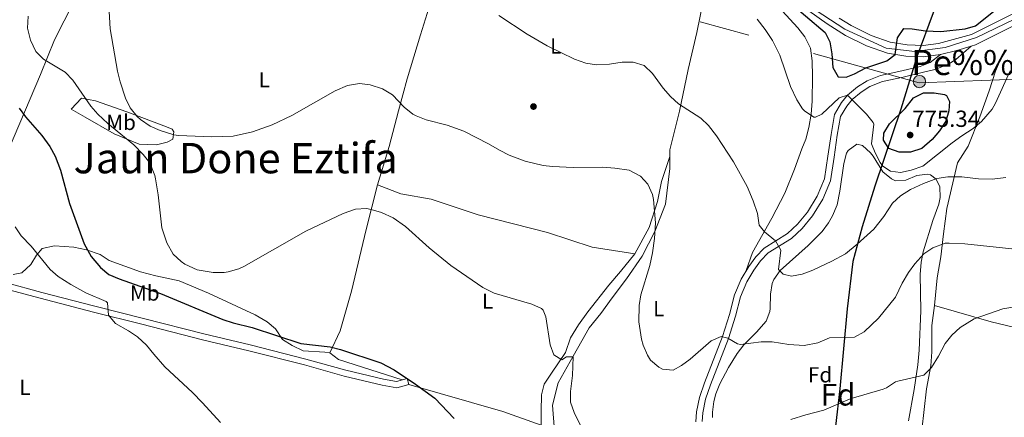
# Model space of a CAD drawing. Extents: x 559736 to 566599, y 733525 to 738214.
# Drawn here: x 561902 to 562356, y 736157 to 736340 of the extents above; entities that cross this region are included whole.
import ezdxf
from ezdxf.enums import TextEntityAlignment as Align

# ---------------------------------------------------------------- set-up
doc = ezdxf.new("R2010")
doc.units = 0
doc.header["$MEASUREMENT"] = 0
for name, pattern in [('DGN Style 3', [108.426248, 77.44732, -30.978928]), ('DGN Style 4', [123.99315932, 61.95785600000001, -30.978928, 0.07744732, -30.978928]), ('DGN Style 7', [154.89464, 69.702588, -30.978928, 23.234196, -30.978928])]:
    doc.linetypes.add(name, pattern=pattern)
for name, color, linetype in [('Nivel 1', 7, 'Continuous'), ('Nivel 17', 7, 'Continuous'), ('Nivel 21', 7, 'Continuous'), ('Nivel 23', 7, 'Continuous'), ('Nivel 32', 7, 'Continuous'), ('Nivel 35', 7, 'Continuous'), ('Nivel 36', 7, 'Continuous'), ('Nivel 37', 7, 'Continuous'), ('Nivel 4', 7, 'Continuous'), ('Nivel 41', 7, 'Continuous'), ('Nivel 45', 7, 'Continuous'), ('Nivel 48', 7, 'Continuous'), ('Nivel 5', 7, 'Continuous'), ('Nivel 54', 7, 'Continuous'), ('Nivel 57', 7, 'Continuous'), ('Nivel 7', 7, 'Continuous')]:
    doc.layers.add(name, color=color, linetype=linetype)
doc.styles.add('Style-arial', font='arial.shx', dxfattribs={"bigfont": 'arialbig.shx'})
doc.styles.add('Style-arialn', font='arialn.shx', dxfattribs={"bigfont": 'arialnbig.shx'})
doc.styles.add('Style-times', font='times.shx', dxfattribs={"bigfont": 'timesbig.shx'})

# ---------------------------------------------------------------- blocks, each defined once
blk = doc.blocks.new('5PATER')
at = {"layer": 'Nivel 7', "linetype": 'Continuous', "lineweight": 0}
h = blk.add_hatch(color=53, dxfattribs=at)
edge = h.paths.add_edge_path()
edge.add_ellipse((0, 0), major_axis=(-1.095731442945027, -1.110710700472634), ratio=0.9994222409660316, start_angle=0, end_angle=360)
blk = doc.blocks.new('5PERFI_1')
at = {"layer": 'Nivel 17', "linetype": 'Continuous', "lineweight": 0}
h = blk.add_hatch(color=7, dxfattribs=at)
edge = h.paths.add_edge_path()
edge.add_arc((0, 0), 1.559999998246487, 315.0000000018422, 675.0000000018422)
blk = doc.blocks.new('5PERFI')
at = {"layer": 'Nivel 17', "color": 7, "linetype": 'Continuous', "lineweight": 0}
blk.add_blockref('5PERFI_1', (0, 0), dxfattribs=at)
blk = doc.blocks.new('5PELE')
at = {"layer": 'Nivel 32', "linetype": 'Continuous', "lineweight": 0}
h = blk.add_hatch(color=9, dxfattribs=at)
edge = h.paths.add_edge_path()
edge.add_arc((-0.0001999998930841684, 0), 2.85, 0, 360)
at = {"layer": 'Nivel 32', "color": 8, "linetype": 'Continuous', "lineweight": 0}
blk.add_circle((-0.0001999998930841684, 0), 2.85, dxfattribs=at)

msp = doc.modelspace()

# ---------------------------------------------------------------- linework, layer by layer
at = {"layer": 'Nivel 1', "color": 7, "linetype": 'Continuous', "lineweight": 30}
for points in [[(562359.041, 736448.003, 795.814), (562353.5149999999, 736430.8200000001, 791.831), (562345.2180000001, 736406.889, 785.062), (562335.787, 736380.412, 782.444), (562329.8740000001, 736364.753, 780.481), (562323.4750000001, 736342.99, 776.6850000000001), (562316.0549999999, 736322.622, 774.842)], [(562316.0549999999, 736322.622, 774.842), (562308.648, 736298.568, 774.442), (562296.709, 736263.054, 767.107), (562290.807, 736244.345, 765.345), (562286.5460000001, 736228.4369999999, 764.196), (562283.831, 736206.56, 761.8340000000001), (562280.5360000001, 736169.6780000001, 756.0360000000001), (562274.5, 736118.038, 751.633), (562268.0730000001, 736068.8130000001, 751.712), (562265.594, 736052.149, 751.94), (562263.6300000001, 736033.199, 751.835), (562260.638, 736017.55, 751.799), (562258.773, 736006.6100000001, 751.793), (562253.0530000001, 735972.771, 753.386), (562249.7250000001, 735944.916, 756.743), (562245.655, 735911.337, 761.946), (562240.932, 735882.7139999999, 765), (562237.8640000001, 735860.648, 768.844)]]:
    msp.add_polyline3d(points, dxfattribs=at)
at = {"layer": 'Nivel 21', "color": 7, "linetype": 'Continuous', "lineweight": 13}
for points in [[(562266.24, 736343.8400000001, 775.16), (562274.6799999999, 736337.9199999999, 775.16), (562283.1599999999, 736332.56, 775.1), (562292.8400000001, 736327.6799999999, 775.04), (562302.48, 736324.3200000001, 774.8000000000001), (562310.96, 736323.04, 774.86), (562319.1200000001, 736322.6400000001, 774.86), (562326.96, 736323.76, 774.86), (562334.44, 736325.6000000001, 774.74), (562341.0419999999, 736327.5560000001, 774.694)], [(562280.2409999999, 736340.5390000001, 775.14), (562285.7180000001, 736337.077, 775.1), (562294.869, 736332.463, 775.04), (562303.73, 736329.375, 774.8000000000001), (562311.4750000001, 736328.206, 774.86), (562318.878, 736327.8430000001, 774.86), (562325.9709999999, 736328.8559999999, 774.86), (562341.173, 736333.0020000001, 774.6800000000001), (562362.7069999999, 736343.73, 773.72)], [(562341.0419999999, 736327.5560000001, 774.694), (562343.0800000001, 736328.1599999999, 774.6800000000001), (562364.9199999999, 736339.04, 773.72)]]:
    msp.add_polyline3d(points, dxfattribs=at)
at = {"layer": 'Nivel 21', "color": 7, "linetype": 'DGN Style 3', "lineweight": 0}
for points in [[(562216.9890000001, 736154.6329999999, 756.62), (562217.311, 736158.6429999999, 756.86), (562218.558, 736164.99, 757.52), (562220.8729999999, 736171.4720000001, 757.88), (562229.131, 736192.878, 759.98), (562232.4210000001, 736203.196, 762.02), (562234.71, 736212.034, 762.74), (562237.588, 736218.926, 763.04), (562240.8910000001, 736224.3929999999, 763.4), (562243.9850000001, 736228.6200000001, 763.64), (562247.4820000001, 736232.297, 763.94), (562258.2, 736238.966, 765.5), (562263.1499999999, 736243.5290000001, 766.46), (562267.9310000001, 736249.3670000001, 766.58), (562272.6240000001, 736257.1610000001, 767.0600000000001), (562276.2080000001, 736265.6089999999, 767.24), (562277.8219999999, 736276.4510000001, 767.66), (562279.3389999999, 736286.5079999999, 768.5), (562280.763, 736295.132, 769.64), (562283.693, 736299.933, 770.1800000000001), (562286.1470000001, 736302.9909999999, 770.4200000000001), (562290.378, 736306.45, 770.54), (562294.405, 736309.0120000001, 770.9), (562300.1229999999, 736311.2990000001, 771.5600000000001), (562309.756, 736313.3360000001, 772.58), (562318.379, 736315.399, 774.38), (562324.3200000001, 736316.8800000001, 774.5600000000001), (562330.28, 736319.2, 774.86), (562334, 736321.52, 774.9200000000001), (562341.0419999999, 736327.5560000001, 774.694)], [(561895.939, 736218.7010000001, 741.42), (561912.564, 736214.156, 742.6800000000001), (561937.135, 736207.764, 744.96), (561959.493, 736202.1640000001, 746.4), (561987.3130000001, 736194.97, 747.54), (562008.746, 736189.9310000001, 748.2), (562034.4010000001, 736183.4369999999, 748.86), (562052.7890000001, 736178.321, 749.34), (562070.098, 736174.1130000001, 749.88), (562076.1429999999, 736173.04, 750.3000000000001), (562081.0079999999, 736174.389, 750.36), (562081.76, 736171.6799999999, 750.36)]]:
    msp.add_polyline3d(points, dxfattribs=at)
at = {"layer": 'Nivel 21', "color": 7, "linetype": 'Continuous', "lineweight": 0}
for points in [[(562214.0800000001, 736154.56, 756.62), (562214.44, 736159.04, 756.86), (562215.76, 736165.76, 757.52), (562218.1599999999, 736172.48, 757.88), (562226.3999999999, 736193.8400000001, 759.98), (562229.6399999999, 736204, 762.02), (562231.96, 736212.96, 762.74), (562235, 736220.24, 763.04), (562238.48, 736226, 763.4), (562241.76, 736230.48, 763.64), (562245.6399999999, 736234.56, 763.94), (562256.44, 736241.28, 765.5), (562261.04, 736245.52, 766.46), (562265.56, 736251.04, 766.58), (562270.04, 736258.48, 767.0600000000001), (562273.3999999999, 736266.3999999999, 767.24), (562274.96, 736276.8800000001, 767.66), (562276.48, 736286.96, 768.5), (562278, 736296.1599999999, 769.64), (562281.3200000001, 736301.6000000001, 770.1800000000001), (562284.0800000001, 736305.04, 770.4200000000001), (562288.6799999999, 736308.8, 770.54), (562293.0800000001, 736311.6000000001, 770.9), (562299.28, 736314.0800000001, 771.5600000000001), (562309.1200000001, 736316.1599999999, 772.58), (562317.48, 736318.1599999999, 774.38), (562322.0800000001, 736320.0800000001, 774.5600000000001), (562326.96, 736323.76, 774.86)], [(562081.76, 736171.6799999999, 750.36), (562076.28, 736170.1599999999, 750.3000000000001), (562069.52, 736171.3600000001, 749.88), (562052.0800000001, 736175.6000000001, 749.34), (562033.6799999999, 736180.72, 748.86), (562008.0800000001, 736187.2, 748.2), (561986.6399999999, 736192.24, 747.54), (561958.8, 736199.44, 746.4), (561936.44, 736205.04, 744.96), (561911.8400000001, 736211.44, 742.6800000000001), (561895.1599999999, 736216, 741.42), (561874.3600000001, 736222.3200000001, 741.12), (561853.52, 736227.8400000001, 740.82), (561800.48, 736241.28, 740.82), (561728.72, 736257.44, 740.04), (561709, 736262.72, 739.86), (561678.6399999999, 736271.2, 739.98), (561661.3200000001, 736275.04, 740.22), (561631.6799999999, 736283.2, 740.58), (561588.8, 736293.3600000001, 741.0600000000001), (561544.72, 736305.8400000001, 741.96)]]:
    msp.add_polyline3d(points, dxfattribs=at)
at = {"layer": 'Nivel 23', "color": 7, "linetype": 'DGN Style 4', "lineweight": 0}
msp.add_polyline3d([(561874.412, 736619.771, 768.537), (561905.477, 736618.0109999999, 769.456), (561927.7490000001, 736613.9070000001, 770.3770000000001), (561945.919, 736605.405, 771.109), (561959.693, 736596.317, 771.838), (561974.3459999999, 736582.831, 772.797), (561992.8090000001, 736562.602, 773.41), (562008.649, 736548.9180000001, 774.265), (562019.4920000001, 736540.709, 774.488), (562027.112, 736537.4850000001, 774.5), (562062.8659999999, 736522.533, 775.093), (562081.915, 736510.513, 776.066), (562096.568, 736499.665, 776.492), (562143.7509999999, 736457.155, 776.543), (562266.074, 736346.2779999999, 775.16), (562282.7790000001, 736335.4310000001, 775.116), (562301.828, 736326.6359999999, 774.828), (562315.0160000001, 736325.1699999999, 774.86), (562329.0830000001, 736326.929, 774.828), (562343.443, 736331.619, 774.615), (562365.4720000001, 736342.1799999999, 773.66)], dxfattribs=at)
at = {"layer": 'Nivel 32', "color": 6, "linetype": 'DGN Style 7', "lineweight": 0}
msp.add_polyline3d([(561047.503, 736657.9950000001, 757.177), (561057.6499999999, 736653.935, 757.242), (561143.5660000001, 736628.2280000001, 755.486), (561267.3659999999, 736593.727, 755.001), (561331.2250000001, 736581.0160000001, 754.802), (561484.1140000001, 736534.321, 756.669), (561583.56, 736507.2520000001, 762.938), (561675.764, 736486.355, 756.604), (561792.7990000001, 736457.256, 752.998), (561913.8929999999, 736421.389, 757.529), (562023.804, 736391.7150000001, 767.1), (562119.1910000001, 736365.9990000001, 766.806), (562317.0819999999, 736310.629, 774.34), (562457.7949999999, 736316.0430000001, 769.073), (562565, 736324.2010000001, 762.067), (562730.0660000001, 736326.908, 762.5360000000001), (562848.726, 736335.0719999999, 745.318), (562953.584, 736339.8090000001, 743.73), (563061.825, 736344.5460000001, 739.167), (563163.744, 736349.267, 733.099)], dxfattribs=at)
at = {"layer": 'Nivel 35', "color": 92, "linetype": 'DGN Style 3', "lineweight": 0}
msp.add_polyline3d([(562221.7250000001, 736156.406, 758.157), (562221.76, 736158.96, 758.3000000000001), (562222.4280000001, 736163.882, 758.54), (562223.3999999999, 736167.3600000001, 758.72), (562225.23, 736172.023, 759.106), (562229.217, 736179.4720000001, 759.528), (562233.1200000001, 736186, 760.22), (562236.1880000001, 736189.9029999999, 760.843), (562242.1599999999, 736195.8400000001, 762.02), (562246.52, 736200.8, 763.34), (562248.2139999999, 736205.338, 764.59), (562248.3999999999, 736206.6400000001, 764.9), (562248.48, 736213.28, 765.9200000000001), (562249.3400000001, 736218.1669999999, 766.178), (562250.0800000001, 736220.0800000001, 766.22), (562252.9850000001, 736224.1699999999, 766.27), (562265.8400000001, 736235.6799999999, 766.64), (562272.3200000001, 736242.1599999999, 767.24), (562275.247, 736246.1910000001, 767.525), (562277.0800000001, 736249.44, 767.72), (562279.24, 736254.48, 767.84), (562280.52, 736260.8, 768.5), (562282.3200000001, 736273.52, 768.74), (562283.6200000001, 736278.2949999999, 768.836), (562284.28, 736279.52, 768.86), (562288.3200000001, 736282.3999999999, 768.8000000000001), (562290.9199999999, 736281.8400000001, 768.74), (562294.628, 736278.4580000001, 768.703), (562295.8800000001, 736276.96, 768.6800000000001), (562300.3999999999, 736269.76, 768.5), (562304.247, 736266.463, 768.412), (562306.2, 736265.6000000001, 768.38), (562311, 736265.8400000001, 768.38), (562315.96, 736268, 768.2), (562320.949, 736268.6030000001, 767.763), (562322.3200000001, 736268.3200000001, 767.6), (562324.96, 736266.3200000001, 767.1800000000001), (562326.6399999999, 736262.8, 766.7), (562326.7409999999, 736257.7890000001, 766.143), (562326.0800000001, 736254.72, 765.8000000000001), (562323.44, 736247.2, 764.78), (562318.9199999999, 736232.8800000001, 762.26), (562317.99, 736228.0220000001, 761.518), (562317.6000000001, 736222.4210000001, 760.689), (562317.8400000001, 736205.6799999999, 758.36), (562317.108, 736187.4450000001, 756.414), (562316.48, 736180.8, 755.72), (562314.8319999999, 736169.3219999999, 754.582), (562312.0800000001, 736154.8800000001, 753.5)], dxfattribs=at)
at = {"layer": 'Nivel 36', "color": 92, "linetype": 'Continuous', "lineweight": 0, "extrusion": (-0.04263451233258356, -0.09629093717815658, 0.9944397185227042), "elevation": -94104.55493266757, "flags": 128}
msp.add_lwpolyline([(215911.333853622, 895774.4353649104), (215956.0381679279, 895780.7027313779), (215974.8320654917, 895782.0321727498)], dxfattribs=at)
at = {"layer": 'Nivel 36', "color": 92, "linetype": 'Continuous', "lineweight": 0}
for points in [[(562186.04, 736231.9199999999, 757.82), (562166.28, 736234.96, 757.94), (562145.76, 736241.76, 757.88), (562113.8400000001, 736249.9199999999, 758), (562092.0800000001, 736257.04, 757.4), (562078.2, 736259.52, 756.98), (562067.44, 736263.6799999999, 756.14), (562072.72, 736281.3600000001, 757.22), (562077.0800000001, 736297.76, 759.26), (562081, 736312.56, 760.52), (562087.24, 736332.8800000001, 762.38), (562090.96, 736345.1200000001, 764.36), (562100.8400000001, 736383.8400000001, 767.12), (562104.6000000001, 736398.6400000001, 767.66), (562108.28, 736412, 768.98), (562115.76, 736436.96, 772.34), (562117.9199999999, 736447.8400000001, 773.72), (562121.6799999999, 736459.1200000001, 774.8000000000001), (562122.656, 736465.0430000001, 775.426)], [(561941.4310000001, 736376.97, 759.1220000000001), (561932.0800000001, 736358.48, 758.4), (561927.3999999999, 736348.0800000001, 757.98), (561918.52, 736330.48, 756.78), (561912.0800000001, 736314.48, 753.42), (561895.1599999999, 736274.72, 746.46), (561886.6799999999, 736254.0800000001, 743.7), (561882.3999999999, 736244.24, 742.62), (561876.212, 736229.4580000001, 741.655)], [(562149.04, 736150.3999999999, 753.38), (562148.1200000001, 736162.24, 754.1), (562150.6399999999, 736172.3999999999, 754.16), (562156.24, 736182.3200000001, 754.46), (562164.8800000001, 736197.76, 755.84), (562170.3999999999, 736204.3999999999, 757.04), (562175.56, 736211.6000000001, 758.48), (562182.0800000001, 736220.3999999999, 759.02), (562189.3600000001, 736230.8, 759.38), (562195.24, 736242.1599999999, 759.62), (562200.1200000001, 736254.72, 760.1), (562202.2, 736271.2, 761.9), (562202.1200000001, 736279.8400000001, 762.74), (562206.52, 736297.6799999999, 764.66), (562210.56, 736316.8, 765.9200000000001), (562214.52, 736333.8400000001, 767.24), (562217.48, 736348.24, 769.04), (562220.28, 736361.6000000001, 771.14), (562220.6000000001, 736373.1200000001, 771.75)], [(562253.96, 736343.8400000001, 771.57), (562261.0800000001, 736336, 771.75), (562264.44, 736331.8400000001, 771.69), (562267.04, 736326.72, 771.51), (562267.8, 736320.8800000001, 771.33), (562267.9199999999, 736313.6000000001, 770.91), (562267.72, 736302.3200000001, 770.61), (562267.3200000001, 736296.3200000001, 770.4300000000001), (562266.28, 736290.0800000001, 770.25), (562264.76, 736284.72, 769.89), (562263.04, 736280.3200000001, 768.21), (562259.6399999999, 736270.8800000001, 767.73), (562255.1200000001, 736259.9199999999, 767.01), (562249.1200000001, 736248.3999999999, 766.1700000000001), (562240.24, 736232.56, 763.77), (562237.369, 736224.1610000001, 763.285)], [(562318.3200000001, 736150.6400000001, 751.4), (562320.44, 736169.6799999999, 753.44), (562322.48, 736180.24, 754.52), (562322.9199999999, 736186.72, 755), (562322.96, 736198.8, 756.02), (562324.1200000001, 736208.0800000001, 756.74), (562325.3999999999, 736220.8, 758.3000000000001), (562327, 736230.56, 759.26), (562328.3200000001, 736241.04, 760.88), (562329.76, 736252.72, 763.28), (562334.72, 736273.8400000001, 766.22), (562339.6399999999, 736281.44, 767.48), (562345.04, 736294.96, 769.46), (562349.3999999999, 736306.96, 769.94), (562352.24, 736316, 770.3000000000001), (562354.6399999999, 736321.44, 770.3000000000001), (562357.28, 736325.8400000001, 770.24)], [(561970.04, 736290.48, 759.98), (561972.6399999999, 736289.3600000001, 759.44), (561973.52, 736288.0800000001, 759.08), (561972.96, 736284.8, 758.54), (561970.48, 736283.28, 757.76), (561965.56, 736282.1599999999, 756.92), (561957.44, 736282.3999999999, 755.6), (561946.04, 736287.2, 754.64), (561932.6399999999, 736294.8, 753.5), (561926.1200000001, 736298.56, 752.6), (561930.8800000001, 736303.6799999999, 755.72), (561937.3200000001, 736302.3999999999, 757.4), (561951.8, 736297.3600000001, 759.08), (561970.04, 736290.48, 759.98)], [(562142.8800000001, 736152.8800000001, 751.16), (562142.76, 736159.3600000001, 751.7), (562143.04, 736166.96, 752.72), (562144.1599999999, 736171.8400000001, 753.38), (562147.6000000001, 736176.8800000001, 753.6800000000001), (562154.04, 736186.48, 754.88), (562156.3999999999, 736193.1200000001, 755.6), (562160, 736199.2, 756.02), (562164.28, 736205.2, 756.44), (562173.96, 736217.44, 757.04), (562179.44, 736223.76, 757.58), (562186.04, 736231.9199999999, 757.82), (562192.6000000001, 736244, 758.96), (562196.48, 736256, 759.62), (562198.3600000001, 736265.28, 760.46), (562202.148, 736276.814, 762.445)], [(562067.44, 736263.6799999999, 756.14), (562062.1200000001, 736243.04, 754.34), (562055.3999999999, 736214.72, 752.48), (562050.2, 736196.48, 751.58), (562045.3600000001, 736186.24, 750.33)], [(562078.7660000001, 736173.767, 750.332), (562049.3600000001, 736183.28, 750.21), (562045.3600000001, 736186.24, 750.33), (562043.1599999999, 736186.6400000001, 750.33), (562033.1200000001, 736187.2, 750.15), (562028.0800000001, 736189.6000000001, 750.03), (562023.52, 736192.3999999999, 750.27), (562020.3200000001, 736197.3600000001, 751.11), (562016.44, 736200.6400000001, 751.95), (562010.9199999999, 736203.76, 752.79), (561998, 736209.8400000001, 753.69), (561989.52, 736213.76, 753.9300000000001), (561975.8800000001, 736219.52, 753.9300000000001), (561965.1200000001, 736221.76, 753.8100000000001), (561958.0800000001, 736223.6000000001, 753.57), (561943.72, 736228.8, 751.77), (561939.52, 736231.6000000001, 750.63), (561933.28, 736233.76, 749.19), (561927.3200000001, 736235.04, 748.29), (561918.44, 736235.52, 747.15), (561912.8, 736234.3999999999, 745.53), (561910.2, 736231.3600000001, 744.51), (561907.6000000001, 736226.96, 743.49), (561903.3999999999, 736223.1200000001, 742.71), (561899.3600000001, 736222.3999999999, 742.47)], [(562455.0700000001, 736171.8360000001, 750.9), (562444.1599999999, 736174.3999999999, 751.32), (562432.96, 736177.44, 752.16), (562426.1599999999, 736179.8400000001, 752.52), (562408.96, 736185.76, 752.7), (562394.04, 736189.28, 753.1800000000001), (562378.56, 736193.8400000001, 753.66), (562350.3200000001, 736200.56, 755.16), (562324.1200000001, 736208.0800000001, 756.74)]]:
    msp.add_polyline3d(points, dxfattribs=at)
at = {"layer": 'Nivel 4', "color": 30, "linetype": 'Continuous', "lineweight": 30, "flags": 128}
for points, elevation in [([(562338.24, 736335.52), (562343.027, 736336.994), (562352.8400000001, 736344.8), (562358.52, 736348.3999999999), (562361.3999999999, 736352.3200000001), (562364.04, 736356.6400000001), (562367.28, 736360.56), (562371.2220000001, 736363.6340000001), (562376.128, 736365.1270000001), (562382.906, 736365.7390000001), (562388.96, 736365.8400000001), (562394.44, 736365.44), (562399.72, 736363.8400000001), (562404.3600000001, 736361.6799999999), (562408.0220000001, 736358.274), (562410.56, 736353.1200000001), (562413.4739999999, 736349.0549999999), (562414.24, 736348.3999999999), (562418.3200000001, 736346.3200000001), (562432.4979999999, 736341.7)], 775), ([(562255.6440000001, 736349.419), (562273.72, 736333.8400000001), (562275.8800000001, 736329.6000000001), (562276.8800000001, 736324.0800000001), (562277.3200000001, 736317.76), (562279.8, 736313.44), (562283.3600000001, 736313.28), (562287.24, 736314.8), (562292.56, 736317.6000000001), (562302.1200000001, 736320.8800000001), (562306.024, 736323.784), (562307.1599999999, 736331.44), (562310, 736335.7010000001), (562313.8800000001, 736335.6000000001), (562319.9199999999, 736334.72), (562327.04, 736334.3200000001), (562338.24, 736335.52)], 775), ([(562323.04, 736284.56), (562318.28, 736280.48), (562313.0800000001, 736278.8), (562307.8800000001, 736278.72), (562303.1599999999, 736280.3999999999), (562300.6799999999, 736284.24), (562300.8400000001, 736287.52), (562303.3589999999, 736291.8389999999), (562310.6799999999, 736298.8800000001), (562314.52, 736303.8400000001), (562319.0050000001, 736306.0789999999), (562323.9199999999, 736306.1599999999), (562328.798, 736305.26), (562329.6000000001, 736304.8), (562331.1200000001, 736302.1599999999), (562330.72, 736297.76), (562329.318, 736292.9639999999), (562326.4890000001, 736288.506), (562323.04, 736284.56)], 775), ([(561902.1599999999, 736299.04), (561905.0989999999, 736294.994), (561912.6000000001, 736286.48), (561916.3600000001, 736281.3600000001), (561918.712, 736276.9439999999), (561921.2320000001, 736270.432), (561925.3999999999, 736255.04), (561932.2, 736236.56), (561935.3200000001, 736230.6400000001), (561939.6399999999, 736225.6000000001), (561943.5220000001, 736222.4450000001), (561948.3400000001, 736220.304), (561967.28, 736213.6799999999), (561996.1200000001, 736201.6000000001), (562000.8670000001, 736200.0349999999), (562009.56, 736198), (562032.0700000001, 736190.548), (562045.52, 736189.04), (562050.3759999999, 736187.842), (562068.8400000001, 736181.6799999999), (562075.0800000001, 736178.3999999999), (562084.9199999999, 736171.8400000001), (562093.8230000001, 736165.351), (562102.6799999999, 736156.0800000001)], 750)]:
    msp.add_lwpolyline(points, dxfattribs=dict(at, elevation=elevation))
at = {"layer": 'Nivel 5', "color": 30, "linetype": 'Continuous', "lineweight": 0, "flags": 128}
for points, elevation in [([(561943.3200000001, 736349.04), (561944.0800000001, 736335.6000000001), (561947.56, 736316), (561948.7490000001, 736311.1440000001), (561951.1599999999, 736303.6799999999), (561953.3489999999, 736299.186), (561956.5970000001, 736295.169), (561958.1599999999, 736293.76), (561962.56, 736290.8), (561967.1329999999, 736288.79), (561973.494, 736286.811), (561975.6799999999, 736286.48), (561991.037, 736285.8030000001), (562000.8400000001, 736286.1599999999), (562009.76, 736288.0800000001), (562018.8400000001, 736291.28), (562027.8570000001, 736295.629), (562047.8400000001, 736306.96), (562053.56, 736309.44), (562059, 736310.3200000001), (562063.9650000001, 736309.77), (562069.6799999999, 736307.9199999999), (562074.3200000001, 736305.2), (562079.6799999999, 736299.44), (562083.598, 736296.327), (562085.1599999999, 736295.44), (562089.8160000001, 736293.594), (562099.44, 736291.1200000001), (562107.1599999999, 736288.48), (562118.48, 736282.6400000001), (562123.6000000001, 736279.6000000001), (562128.092, 736277.4140000001), (562135.4299999999, 736274.646), (562143.78, 736272.6270000001), (562148.0800000001, 736272.0800000001), (562157.56, 736271.6799999999), (562171.04, 736271.76), (562176.8400000001, 736271.44), (562183.3200000001, 736270.3999999999), (562188.56, 736267.6799999999), (562191.9990000001, 736264.054), (562194.1340000001, 736259.3160000001), (562194.6799999999, 736256.96), (562195.5349999999, 736246.1969999999), (562195, 736238.9439999999), (562194.104, 736232.408), (562192.8400000001, 736226.477), (562188.8400000001, 736212.96), (562187.953, 736208.0260000001), (562187.7849999999, 736200.523), (562189.0619999999, 736192.548), (562189.8800000001, 736189.76), (562191.828, 736185.2), (562193.28, 736182.96), (562197.047, 736179.676), (562198.72, 736178.8), (562203.6799999999, 736178.24), (562207.44, 736180.3999999999), (562211.5260000001, 736183.288), (562221.1599999999, 736191.8400000001), (562225.817, 736193.861), (562228.9199999999, 736193.04), (562233.3300000001, 736190.453), (562234.72, 736190.1599999999), (562244.24, 736191.3600000001), (562249.243, 736191.399), (562256.9199999999, 736190.1599999999), (562264, 736189.6799999999)], 760), ([(561906.277, 736341.476), (561905.96, 736335.8400000001), (561907.3600000001, 736330.3200000001), (561909.9199999999, 736325.2), (561913.4140000001, 736321.612), (561923.44, 736315.6000000001), (561926.8659999999, 736311.95), (561935.2, 736300), (561938.493, 736296.237), (561943.119, 736292.0160000001), (561955.04, 736282.1599999999), (561959.28, 736277.6799999999), (561962.372, 736273.7650000001), (561964.7479999999, 736268.023), (561965.0800000001, 736266.48), (561966.28, 736259.1200000001), (561967.8800000001, 736243.9199999999), (561970.28, 736236.96), (561973.24, 736231.76), (561976.881, 736228.341), (561978.6000000001, 736227.2), (561984.28, 736224.56), (561991.6399999999, 736223.28), (561996.6399999999, 736223.307), (561998.6000000001, 736223.6000000001), (562003.4380000001, 736224.9539999999), (562005.6799999999, 736226), (562034.3600000001, 736242.3200000001), (562051.5090000001, 736250.469), (562057.1570000001, 736252.538), (562062.25, 736252.8160000001), (562064.52, 736252.3999999999), (562069.28, 736250.8859999999), (562074.6340000001, 736248.4890000001), (562080.2849999999, 736244.52), (562091.213, 736234.6400000001), (562101.1599999999, 736226.48), (562115.8800000001, 736216.3200000001), (562121.0800000001, 736213.76), (562138.44, 736208.6400000001), (562143.003, 736206.6769999999), (562143.76, 736206), (562145.04, 736202.8), (562147, 736190), (562148.6259999999, 736185.3060000001), (562152.3200000001, 736183.04), (562154.48, 736184.48), (562157.6399999999, 736184.48), (562157.2949999999, 736175.895), (562156.28, 736168.48), (562156.3090000001, 736163.479), (562158.058, 736158.743), (562165.9199999999, 736143.04)], 755), ([(562123.28, 736341.6799999999), (562136.3999999999, 736333.1200000001), (562145.52, 736327.6799999999), (562158.24, 736321.6000000001), (562163.44, 736319.76), (562168.3999999999, 736319.0549999999), (562174.3929999999, 736319.308), (562180.2, 736320.1599999999), (562185.2, 736320.2620000001), (562190.3260000001, 736318.7490000001), (562194.162, 736315.034), (562199.04, 736308.24), (562202.48, 736304.3999999999), (562206.158, 736301.006), (562216.3600000001, 736294.48), (562219.987, 736291.0360000001), (562223.662, 736286.254), (562231.48, 736274.3200000001), (562237.8400000001, 736262.8800000001), (562240.6000000001, 736256.3200000001), (562242.56, 736250.48), (562243.3600000001, 736245.04), (562245.8, 736242), (562250.909, 736237.838), (562253.28, 736233.52), (562252.2, 736224.6400000001), (562254.3200000001, 736222.48), (562258.1599999999, 736221.6000000001), (562263.065, 736222.541), (562268.0530000001, 736224.3870000001), (562276.76, 736228.48), (562283.04, 736231.9199999999), (562288.52, 736236.3200000001), (562296.158, 736243.311), (562300.8400000001, 736249.1200000001), (562304.8, 736255.2), (562308.5, 736258.561), (562313.061, 736261.4839999999), (562319.02, 736264.3300000001), (562325.28, 736266.6400000001), (562330.233, 736267.3729999999), (562336.682, 736267.4110000001), (562344.48, 736266.3999999999), (562350.6799999999, 736266.3200000001), (562357, 736267.04)], 765), ([(562242.44, 736340.0800000001), (562246.1200000001, 736335.2), (562249.3999999999, 736330.1599999999), (562252.8, 736323.52), (562257.8, 736308.96), (562260.6399999999, 736302.8800000001), (562263.334, 736298.7609999999), (562264.2, 736297.8400000001)], 770), ([(562264.2, 736297.8400000001), (562268.459, 736294.896), (562269.24, 736294.8), (562272.1599999999, 736296.24), (562280.24, 736303.76), (562284.0800000001, 736305.04), (562292.72, 736296.3200000001), (562295.925, 736292.382), (562296.1599999999, 736291.6000000001), (562295.1599999999, 736282.6400000001), (562296.76, 736278.3999999999), (562299.105, 736274.0179999999), (562300.3200000001, 736272.3200000001), (562303.8, 736269.9199999999), (562308.44, 736269.44), (562313.3330000001, 736270.4240000001), (562318.801, 736272.3389999999), (562332.28, 736283.04), (562336.6799999999, 736286.3200000001), (562341.9199999999, 736289.6799999999), (562345.8090000001, 736292.8030000001), (562350.693, 736298.5009999999), (562352.28, 736301.3600000001), (562359, 736316.24)], 770), ([(561900.28, 736244.3200000001), (561903.0320000001, 736240.1440000001), (561907.76, 736235.3600000001), (561916.44, 736224.72), (561920.185, 736221.4099999999), (561925.9280000001, 736217.76), (561932.96, 736214), (561942.264, 736209.973), (561942.96, 736209.28), (561943.3200000001, 736203.6000000001), (561946.6089999999, 736199.827), (561952.56, 736196.3999999999), (561956.7, 736193.6000000001), (561960.936, 736189.8319999999), (561964.2, 736185.6000000001), (561969.3200000001, 736179.8400000001), (561982.04, 736168), (561986.76, 736163.2), (561994.9199999999, 736154.1599999999)], 745), ([(562264, 736189.6799999999), (562270.3600000001, 736190.8800000001), (562275.8, 736193.1200000001), (562287.3200000001, 736193.52), (562291.6840000001, 736195.936), (562298.3999999999, 736202.3200000001), (562306.2, 736211.9199999999), (562309.24, 736218.3200000001), (562312.1200000001, 736223.28), (562315.0419999999, 736227.334), (562319.28, 736231.9199999999), (562323.412, 736234.703), (562329.071, 736236.7409999999), (562330.8400000001, 736236.8800000001), (562338.1599999999, 736236.48), (562362.737, 736233.905)], 760), ([(562302, 736170.0800000001), (562306.189, 736172.8840000001), (562307.24, 736173.28), (562319.2, 736176), (562322.7509999999, 736179.5190000001), (562326, 736184.8), (562329, 736190.56), (562332.115, 736194.4680000001), (562335.962, 736198.0249999999), (562342.4180000001, 736201.96), (562355.6399999999, 736206.48), (562362.1200000001, 736207.6000000001)], 755), ([(562257.882, 736155.5050000001), (562264.869, 736157.763), (562273.1200000001, 736159.8400000001), (562285.3200000001, 736165.04), (562300.523, 736169.5249999999), (562302, 736170.0800000001)], 755)]:
    msp.add_lwpolyline(points, dxfattribs=dict(at, elevation=elevation))
at = {"layer": 'Nivel 54', "color": 9, "linetype": 'Continuous', "lineweight": 0}
for points in [[(562266.24, 736343.8400000001, 775.16), (562274.6799999999, 736337.9199999999, 775.16), (562283.1599999999, 736332.56, 775.1), (562292.8400000001, 736327.6799999999, 775.04), (562302.48, 736324.3200000001, 774.8000000000001), (562310.96, 736323.04, 774.86), (562319.1200000001, 736322.6400000001, 774.86), (562326.96, 736323.76, 774.86), (562334.44, 736325.6000000001, 774.74), (562341.0419999999, 736327.5560000001, 774.694), (562343.0800000001, 736328.1599999999, 774.6800000000001), (562364.9199999999, 736339.04, 773.72)], [(562362.7069999999, 736343.73, 773.72), (562341.173, 736333.0020000001, 774.6800000000001), (562325.9709999999, 736328.8559999999, 774.86), (562318.878, 736327.8430000001, 774.86), (562311.4750000001, 736328.206, 774.86), (562303.73, 736329.375, 774.8000000000001), (562294.869, 736332.463, 775.04), (562285.7180000001, 736337.077, 775.1), (562280.2409999999, 736340.5390000001, 775.14)]]:
    msp.add_polyline3d(points, dxfattribs=at)
at = {"layer": 'Nivel 57', "color": 92, "linetype": 'DGN Style 3', "lineweight": 0}
msp.add_polyline3d([(562312.0800000001, 736154.8800000001, 753.5), (562314.8319999999, 736169.3219999999, 754.582), (562316.48, 736180.8, 755.72), (562317.108, 736187.4450000001, 756.414), (562317.8400000001, 736205.6799999999, 758.36), (562317.6000000001, 736222.4210000001, 760.689), (562317.99, 736228.0220000001, 761.518), (562318.9199999999, 736232.8800000001, 762.26), (562323.44, 736247.2, 764.78), (562326.0800000001, 736254.72, 765.8000000000001), (562326.7409999999, 736257.7890000001, 766.143), (562326.6399999999, 736262.8, 766.7), (562324.96, 736266.3200000001, 767.1800000000001), (562322.3200000001, 736268.3200000001, 767.6), (562320.949, 736268.6030000001, 767.763), (562315.96, 736268, 768.2), (562311, 736265.8400000001, 768.38), (562306.2, 736265.6000000001, 768.38), (562304.247, 736266.463, 768.412), (562300.3999999999, 736269.76, 768.5), (562295.8800000001, 736276.96, 768.6800000000001), (562294.628, 736278.4580000001, 768.703), (562290.9199999999, 736281.8400000001, 768.74), (562288.3200000001, 736282.3999999999, 768.8000000000001), (562284.28, 736279.52, 768.86), (562283.6200000001, 736278.2949999999, 768.836), (562282.3200000001, 736273.52, 768.74), (562280.52, 736260.8, 768.5), (562279.24, 736254.48, 767.84), (562277.0800000001, 736249.44, 767.72), (562275.247, 736246.1910000001, 767.525), (562272.3200000001, 736242.1599999999, 767.24), (562265.8400000001, 736235.6799999999, 766.64), (562252.9850000001, 736224.1699999999, 766.27), (562250.0800000001, 736220.0800000001, 766.22), (562249.3400000001, 736218.1669999999, 766.178), (562248.48, 736213.28, 765.9200000000001), (562248.3999999999, 736206.6400000001, 764.9), (562248.2139999999, 736205.338, 764.59), (562246.52, 736200.8, 763.34), (562242.1599999999, 736195.8400000001, 762.02), (562236.1880000001, 736189.9029999999, 760.843), (562233.1200000001, 736186, 760.22), (562229.217, 736179.4720000001, 759.528), (562225.23, 736172.023, 759.106), (562223.3999999999, 736167.3600000001, 758.72), (562222.4280000001, 736163.882, 758.54), (562221.76, 736158.96, 758.3000000000001), (562221.7250000001, 736156.406, 758.157)], dxfattribs=at)

# ---------------------------------------------------------------- block references
at = {"layer": 'Nivel 17', "color": 7, "linetype": 'Continuous', "lineweight": 0}
msp.add_blockref('5PERFI', (562139.28, 736299.76, 762.22), dxfattribs=at)
at = {"layer": 'Nivel 32', "color": 8, "linetype": 'Continuous', "lineweight": 0}
msp.add_blockref('5PELE', (562317.179, 736311.2609999999, 774.328), dxfattribs=at)
at = {"layer": 'Nivel 7', "color": 53, "linetype": 'Continuous', "lineweight": 0}
msp.add_blockref('5PATER', (562312.9199999999, 736286.6400000001, 775.34), dxfattribs=at)

# ---------------------------------------------------------------- texts
at = {"layer": 'Nivel 37', "color": 92, "linetype": 'Continuous', "lineweight": 0}
for s, style, p in [('L', 'Style-arialn', (562149.5591597834, 736327.680001, 765.1700000000001)), ('L', 'Style-arialn', (562015.1991597833, 736312.0800009998, 761.862)), ('Mb', 'Style-arialn', (561949.1618623526, 736292.480001, 756.7860000000001)), ('Mb', 'Style-arialn', (561960.0818623526, 736213.8400009999, 749.404)), ('L', 'Style-arialn', (562118.1191597835, 736210.0800009998, 754.5740000000001)), ('L', 'Style-arialn', (562197.0391597834, 736206.6400009999, 760.4300000000001)), ('Fd', 'Style-arial', (562271.4009673102, 736176.1600009999, 757.6370000000001)), ('L', 'Style-arialn', (561904.8791597835, 736170.4000009999, 741.1))]:
    msp.add_text(s, height=7.000002, dxfattribs=dict(at, style=style)).set_placement(p, align=Align.MIDDLE_CENTER)
at = {"layer": 'Nivel 41', "color": 7, "linetype": 'Continuous', "lineweight": 0, "style": 'Style-arial'}
msp.add_text('775.34', height=7.5, dxfattribs=at).set_placement((562313.881, 736290.3900000001, 775.34))
at = {"layer": 'Nivel 45', "color": 7, "linetype": 'Continuous', "lineweight": 0, "style": 'Style-times'}
for s, height, p in [('Pe%%241a del Gitano', 11.500002, (562394.1361614235, 736320.0420009999, 767.533)), ('Jaun Done Eztifa', 13.999998, (562002.0006744307, 736275.999999, 759.039))]:
    msp.add_text(s, height=height, dxfattribs=at).set_placement(p, align=Align.MIDDLE_CENTER)
at = {"layer": 'Nivel 48', "color": 92, "linetype": 'Continuous', "lineweight": 0, "style": 'Style-arialn'}
msp.add_text('Fd', height=10.000002, dxfattribs=at).set_placement((562279.6973068917, 736166.993001, 755.6750000000001), align=Align.MIDDLE_CENTER)

doc.saveas('drawing.dxf')
